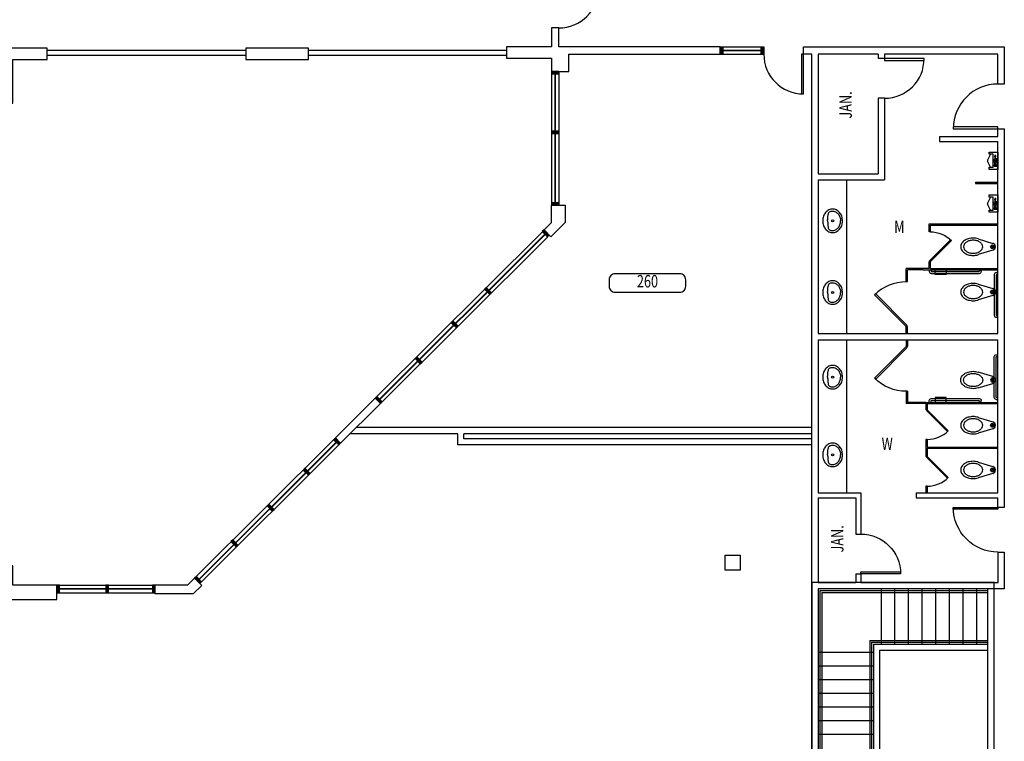
# Model space of a CAD drawing. Units: inches. Extents: x 0 to 3778, y 45 to 1825.
# Drawn here: x 2469 to 3263, y 610 to 1192 of the extents above; entities that cross this region are included whole.
import ezdxf
from ezdxf.enums import TextEntityAlignment as Align

# ---------------------------------------------------------------- set-up
doc = ezdxf.new("R2010")
doc.units = ezdxf.units.IN
doc.header["$LTSCALE"] = 48
doc.header["$MEASUREMENT"] = 0
for name, color, linetype in [('235-AWI', 4, 'Continuous'), ('250-AWAX', 4, 'Continuous'), ('ADOX', 3, 'Continuous'), ('AFLID8', 4, 'Continuous'), ('AFLNO8', 4, 'Continuous'), ('APLX', 3, 'Continuous'), ('ASTX', 3, 'Continuous'), ('AWADMX', 5, 'Continuous'), ('AWAlox', 3, 'Continuous'), ('AWAX', 5, 'Continuous'), ('AWISIX', 14, 'Continuous'), ('AWIX', 3, 'Continuous')]:
    doc.layers.add(name, color=color, linetype=linetype)
doc.styles.add('TEXT', font='x-hand1f.shx', dxfattribs={"width": 0.75})

# ---------------------------------------------------------------- blocks, each defined once
blk = doc.blocks.new('MULLION-2X6X0')
blk.add_hatch(color=256).paths.add_polyline_path([(-1, 0), (-1, -6), (1, -6), (1, 0)])
blk.add_lwpolyline([(-1, 0), (-1, -6), (1, -6), (1, 0)], close=True)
blk = doc.blocks.new('A-DOOR-32')
blk.add_lwpolyline([(0, 32), (0, 0), (1.5, 0), (1.5, 32)], close=True)
blk.add_arc((0, 0), 32, 0, 90)
blk = doc.blocks.new('ROOM')
blk.add_lwpolyline([(-0.2714, -0.0785), (0.2714, -0.0785, 0.414214), (0.3214, -0.0285), (0.3214, 0.0259, 0.414214), (0.2714, 0.0759), (-0.2714, 0.0759, 0.414214), (-0.3214, 0.0259), (-0.3214, -0.0285, 0.414214)], format="xyb", close=True)
at = {"style": 'TEXT', "width": 0.75}
for tag, p in [('RMNAME', (0, 0.1198)), ('RMSIZE', (0, -0.2266))]:
    blk.add_attdef(tag, text='', height=0.1042, dxfattribs=at).set_placement(p, align=Align.CENTER)
blk.add_attdef('RMNO', text='', height=0.1042, dxfattribs=at).set_placement((0, 0), align=Align.MIDDLE)
blk = doc.blocks.new('A-DOOR-36')
blk.add_lwpolyline([(0, 36), (0, 0), (1.5, 0), (1.5, 36)], close=True)
blk.add_arc((0, 0), 36, 0, 90)
blk = doc.blocks.new('B-SINK-01')
blk.add_line((-9.5, 0), (-9.5, 0))
blk.add_lwpolyline([(-9.5, 0, 0.114782), (-8.8, -2.99, 0.103814), (-6.72, -5.66, 0.091322), (-3.71, -7.37, 0.084101), (0, -8, 0.084101), (3.71, -7.37, 0.091322), (6.72, -5.66, 0.103814), (8.8, -2.99, 0.114782), (9.5, 0, 0.114782), (8.8, 2.99, 0.103814), (6.72, 5.66, 0.091322), (3.71, 7.37, 0.084101), (0, 8, 0.084101), (-3.71, 7.37, 0.091322), (-6.72, 5.66, 0.103814), (-8.8, 2.99, 0.114782)], format="xyb", close=True)
for points in [[(-7.28, -2.42, -0.001163), (-7.3, -2.37, -0.06069), (-7.67, -1.39, -0.044934), (-7.88, 0, -0.073464), (-7.78, 1.08, -0.057534), (-7.3, 2.37, -0.053866), (-6.55, 3.53, -0.05397), (-5.57, 4.51, -0.042898), (-4.37, 5.31, -0.04416), (-3.08, 5.87, -0.040957), (-1.57, 6.25, -0.040464), (0, 6.37, -0.040464)], [(7.28, -2.42, 0.001163), (7.3, -2.37, 0.06069), (7.67, -1.39, 0.044934), (7.87, 0, 0.073464), (7.78, 1.08, 0.057534), (7.3, 2.37, 0.053866), (6.55, 3.53, 0.05397), (5.57, 4.51, 0.042898), (4.37, 5.31, 0.04416), (3.08, 5.87, 0.040957), (1.57, 6.25, 0.040464), (0, 6.37, 0.040464)], [(0, -4, -0.008106), (-0.62, -3.99, -0.003665), (-2, -3.94, -0.019761), (-3.93, -3.77, -0.014512), (-5.2, -3.57, -0.025649)], [(0, -4, 0.008106), (0.62, -3.99, 0.003665), (2, -3.94, 0.019761), (3.93, -3.77, 0.014512), (5.2, -3.57, 0.025649)]]:
    blk.add_lwpolyline(points, format="xyb")
blk.add_circle((0, 0), 0.875)
for centre, start, end in [((-5.15, -1.02), 213.27165, 268.76708), ((5.15, -1.02), 271.23292, 326.72835)]:
    blk.add_arc(centre, 2.55, start, end)
blk = doc.blocks.new('B-DOOR-30')
blk.add_lwpolyline([(21.26, 21.17), (0, 0), (0.71, -0.71), (21.97, 20.46)], close=True)
blk.add_arc((0, 0), 30, 0, 44.87308)
blk = doc.blocks.new('B-URINAL-01')
for p, q in [((-5.25, 6.23), (-0.35, 8.57)), ((5.25, 6.23), (0.35, 8.57)), ((-7, 7.45), (-5.25, 7.45)), ((-7, 0.25), (-7, 7.45)), ((7, 0.25), (-7, 0.25)), ((-5.25, 7.45), (-5.25, 3.98)), ((-5.25, 3.98), (5.25, 3.98)), ((-3.41, 3.23), (-4.41, 3.23)), ((-4.41, 3.23), (-4.41, 0.25)), ((-3.91, 2.79), (-1.41, 2.79)), ((-3.91, 1.79), (-1.41, 1.79)), ((-3.41, 3.23), (-3.41, 2.79)), ((-3.41, 1.79), (-3.41, 0.25)), ((2.03, 2.79), (1.41, 2.79)), ((2.03, 1.79), (1.41, 1.79)), ((2.03, 2.79), (2.03, 1.79)), ((2.03, 2.44), (3.87, 2.66)), ((2.03, 2.13), (3.87, 1.91)), ((5.25, 3.98), (5.25, 7.45)), ((5.25, 7.45), (7, 7.45)), ((7, 7.45), (7, 0.25))]:
    blk.add_line(p, q)
for radius in [1.5, 0.727]:
    blk.add_circle((0, 2.29), radius)
for centre, radius, start, end in [((0, 8.06), 0.618, 55.60601, 124.39399), ((-3.91, 2.29), 0.5, 90, 270), ((3.91, 2.29), 0.377, 263.20817, 96.79183)]:
    blk.add_arc(centre, radius, start, end)
blk = doc.blocks.new('B-GRABBAR-01')
for p, q in [((2.38, -1.5), (2.38, 0)), ((3.88, -1), (3.88, 0)), ((36.88, -1), (36.88, 0)), ((38.38, -1.5), (38.38, 0)), ((3.88, -3), (36.88, -3)), ((4.38, -1.5), (36.38, -1.5)), ((0, -13.42), (1.5, -13.42)), ((0, -14.92), (1, -14.92)), ((1.5, -53.42), (1.5, -15.42)), ((3, -53.92), (3, -14.92)), ((0, -53.92), (1, -53.92)), ((0, -55.42), (1.5, -55.42))]:
    blk.add_line(p, q)
blk.add_lwpolyline([(4, -50.71), (0, -50.71), (0, -41.71), (4, -41.71)], close=True)
for centre, radius, start, end in [((3.88, -1.5), 1.5, 180, 270), ((4.38, -1), 0.5, 180, 270), ((36.38, -1), 0.5, 270, 0), ((36.88, -1.5), 1.5, 270, 0), ((1, -15.42), 0.5, 0, 90), ((1.5, -14.92), 1.5, 0, 90), ((1, -53.42), 0.5, 270, 0), ((1.5, -53.92), 1.5, 270, 0)]:
    blk.add_arc(centre, radius, start, end)
blk = doc.blocks.new('toiletf')
for p, q in [((-6.39, -15.85), (-2.74, -4.01)), ((2.74, -4.01), (6.39, -15.85))]:
    blk.add_line(p, q)
for points in [[(-7, -19.98, 0.07067), (-6.44, -23.95, 0.082314), (-4.95, -27.05, 0.106842), (-2.54, -29.29, 0.13438), (0, -29.98, 0.13438), (2.54, -29.29, 0.106842), (4.95, -27.05, 0.082314), (6.44, -23.95, 0.07067), (7, -19.98, 0.07067), (6.44, -16.02, 0.004062), (6.39, -15.85, 0.106842)], [(-6.39, -15.85, 0.004062), (-6.44, -16.02, 0.07067), (-7, -19.98, 0.07067)]]:
    blk.add_lwpolyline(points, format="xyb")
blk.add_lwpolyline([(-5.25, -19.98, 0.068497), (-4.83, -23.06, 0.080636), (-3.71, -25.46, 0.107052), (-1.89, -27.2, 0.138068), (0, -27.73, 0.138068), (1.89, -27.2, 0.107052), (3.71, -25.46, 0.080636), (4.83, -23.06, 0.068497), (5.25, -19.98, 0.068497), (4.83, -16.9, 0.080636), (3.71, -14.5, 0.107052), (1.89, -12.76, 0.138068), (0, -12.23, 0.138068), (-1.89, -12.76, 0.107052), (-3.71, -14.5, 0.080636), (-4.83, -16.9, 0.068497)], format="xyb", close=True)
for radius in [1.5, 0.75]:
    blk.add_circle((0, -4.48), radius)
blk.add_arc((0, -4.85), 2.87, 17.10043, 162.89957)

msp = doc.modelspace()

# ---------------------------------------------------------------- linework, layer by layer
at = {"layer": '235-AWI'}
msp.add_lwpolyline([(3107.57, 738.13), (3107.57, 592.5), (3157.15, 592.5), (3157.15, 591.25), (3254.57, 591.25), (3254.57, 738.13)], close=True, dxfattribs=at)
at = {"layer": '250-AWAX'}
msp.add_lwpolyline([(3037.69, 760.06), (3049.69, 760.06), (3049.69, 748.06), (3037.69, 748.06)], close=True, dxfattribs=at)
msp.add_lwpolyline([(3037.69, 760.06), (3049.69, 760.06), (3049.69, 748.06), (3037.69, 748.06)], close=True, dxfattribs=at)
at = {"layer": 'APLX'}
for p, q in [((3135.59, 1062.55), (3135.59, 938.8)), ((3135.59, 1062.55), (3135.59, 938.8)), ((3239.57, 1060.69), (3257.57, 1060.69)), ((3239.57, 1060.69), (3239.57, 1059.69)), ((3239.57, 1060.69), (3257.57, 1060.69)), ((3239.57, 1060.69), (3239.57, 1059.69)), ((3239.57, 1059.69), (3257.57, 1059.69)), ((3239.57, 1059.69), (3257.57, 1059.69)), ((3202.07, 1020.7), (3202.07, 1027.19)), ((3202.07, 1027.19), (3257.57, 1027.19)), ((3202.07, 1020.7), (3202.07, 1027.19)), ((3202.07, 1027.19), (3257.57, 1027.19)), ((3203.07, 1020.7), (3203.07, 1026.19)), ((3203.07, 1026.19), (3257.57, 1026.19)), ((3203.07, 1020.7), (3203.07, 1026.19)), ((3203.07, 1026.19), (3257.57, 1026.19)), ((3203.07, 1020.7), (3202.07, 1020.7)), ((3203.07, 1020.7), (3202.07, 1020.7)), ((3202.07, 991.19), (3202.07, 996.7)), ((3203.07, 996.7), (3202.07, 996.7)), ((3202.07, 991.19), (3202.07, 996.7)), ((3203.07, 996.7), (3202.07, 996.7)), ((3203.07, 991.19), (3203.07, 996.7)), ((3203.07, 991.19), (3203.07, 996.7)), ((3202.07, 991.19), (3183.59, 991.19)), ((3183.59, 980.38), (3183.59, 991.19)), ((3202.07, 991.19), (3183.59, 991.19)), ((3183.59, 980.38), (3183.59, 991.19)), ((3184.59, 980.38), (3184.59, 990.19)), ((3197.33, 990.19), (3184.59, 990.19)), ((3184.59, 980.38), (3184.59, 990.19)), ((3197.33, 990.19), (3184.59, 990.19)), ((3197.33, 990.19), (3257.57, 990.19)), ((3197.33, 990.19), (3257.57, 990.19)), ((3203.07, 991.19), (3257.57, 991.19)), ((3203.07, 991.19), (3257.57, 991.19)), ((3184.59, 980.38), (3183.59, 980.38)), ((3184.59, 980.38), (3183.59, 980.38)), ((3183.59, 938.8), (3183.59, 944.38)), ((3184.59, 944.38), (3183.59, 944.38)), ((3183.59, 938.8), (3183.59, 944.38)), ((3184.59, 944.38), (3183.59, 944.38)), ((3184.59, 938.8), (3184.59, 944.38)), ((3184.59, 938.8), (3184.59, 944.38)), ((3135.59, 933.8), (3135.59, 810.43)), ((3135.59, 933.8), (3135.59, 810.43)), ((3183.59, 933.8), (3183.59, 928.23)), ((3183.59, 933.8), (3183.59, 928.23)), ((3184.59, 933.8), (3184.59, 928.23)), ((3184.59, 933.8), (3184.59, 928.23)), ((3184.59, 928.23), (3183.59, 928.23)), ((3184.59, 928.23), (3183.59, 928.23)), ((3183.59, 892.23), (3183.59, 882.3)), ((3184.59, 892.23), (3183.59, 892.23)), ((3183.59, 892.23), (3183.59, 882.3)), ((3184.59, 892.23), (3183.59, 892.23)), ((3184.59, 892.23), (3184.59, 883.3)), ((3184.59, 892.23), (3184.59, 883.3)), ((3199.57, 882.3), (3183.59, 882.3)), ((3199.57, 882.3), (3183.59, 882.3)), ((3199.57, 883.3), (3184.59, 883.3)), ((3199.57, 883.3), (3184.59, 883.3)), ((3199.57, 883.3), (3257.57, 883.3)), ((3199.57, 883.3), (3257.57, 883.3)), ((3199.57, 882.3), (3199.57, 877.38)), ((3199.57, 882.3), (3199.57, 877.38)), ((3200.57, 882.3), (3200.57, 877.38)), ((3200.57, 882.3), (3257.57, 882.3)), ((3200.57, 882.3), (3200.57, 877.38)), ((3200.57, 882.3), (3257.57, 882.3)), ((3200.57, 877.38), (3199.57, 877.38)), ((3200.57, 877.38), (3199.57, 877.38)), ((3199.57, 853.38), (3199.57, 847.3)), ((3200.57, 853.38), (3199.57, 853.38)), ((3199.57, 853.38), (3199.57, 847.3)), ((3200.57, 853.38), (3199.57, 853.38)), ((3200.57, 853.38), (3200.57, 847.3)), ((3200.57, 853.38), (3200.57, 847.3)), ((3199.57, 847.3), (3199.57, 839.73)), ((3199.57, 847.3), (3199.57, 839.73)), ((3200.57, 847.3), (3257.57, 847.3)), ((3200.57, 846.3), (3200.57, 839.73)), ((3200.57, 846.3), (3257.57, 846.3)), ((3200.57, 846.3), (3200.57, 839.73)), ((3200.57, 846.3), (3257.57, 846.3)), ((3200.57, 839.73), (3199.57, 839.73)), ((3200.57, 839.73), (3199.57, 839.73)), ((3200.57, 815.73), (3199.57, 815.73)), ((3199.57, 815.73), (3199.57, 810.3)), ((3200.57, 815.73), (3199.57, 815.73)), ((3199.57, 815.73), (3199.57, 810.3)), ((3200.57, 815.73), (3200.57, 810.3)), ((3200.57, 815.73), (3200.57, 810.3))]:
    msp.add_line(p, q, dxfattribs=at)
at = {"layer": 'ASTX'}
for p, q in [((2651.64, 1166.8), (2491.14, 1166.8)), ((2651.64, 1166.8), (2491.14, 1166.8)), ((2861.35, 1166.8), (2701.85, 1166.8)), ((2861.35, 1166.8), (2701.85, 1166.8)), ((2651.64, 1162.8), (2491.14, 1162.8)), ((2651.64, 1162.8), (2491.14, 1162.8)), ((2861.35, 1162.8), (2701.85, 1162.8)), ((2861.35, 1162.8), (2701.85, 1162.8)), ((3114.07, 731.63), (3249.55, 731.63)), ((3114.07, 731.63), (3114.07, 589.75)), ((3163.57, 688.5), (3163.57, 733.13)), ((3163.57, 688.5), (3163.57, 733.13)), ((3174.57, 688.5), (3174.57, 733.13)), ((3174.57, 688.5), (3174.57, 733.13)), ((3185.57, 688.5), (3185.57, 733.13)), ((3185.57, 688.5), (3185.57, 733.13)), ((3196.57, 688.5), (3196.57, 733.13)), ((3196.57, 688.5), (3196.57, 733.13)), ((3207.57, 688.5), (3207.57, 733.13)), ((3207.57, 688.5), (3207.57, 733.13)), ((3218.57, 688.5), (3218.57, 733.13)), ((3218.57, 688.5), (3218.57, 733.13)), ((3229.57, 688.5), (3229.57, 733.13)), ((3229.57, 688.5), (3229.57, 733.13)), ((3240.57, 688.5), (3240.57, 733.13)), ((3240.57, 688.5), (3240.57, 733.13)), ((3115.57, 730.13), (3249.55, 730.13)), ((3115.57, 730.13), (3115.57, 588.25)), ((3154.17, 691.5), (3249.55, 691.5)), ((3154.17, 691.5), (3154.17, 588.25)), ((3155.67, 690), (3249.55, 690)), ((3155.67, 690), (3155.67, 589.75)), ((3157.15, 681.75), (3112.55, 681.75)), ((3157.15, 670.75), (3112.55, 670.75)), ((3157.15, 659.75), (3112.55, 659.75)), ((3157.15, 648.75), (3112.55, 648.75)), ((3157.15, 648.75), (3112.55, 648.75)), ((3157.15, 637.75), (3112.55, 637.75)), ((3157.15, 637.75), (3112.55, 637.75)), ((3157.15, 626.75), (3112.55, 626.75)), ((3157.15, 626.75), (3112.55, 626.75)), ((3157.15, 615.75), (3112.55, 615.75)), ((3157.15, 615.75), (3112.55, 615.75))]:
    msp.add_line(p, q, dxfattribs=at)
at = {"layer": 'AWADMX'}
for p, q in [((3107.57, 853.94), (2827.07, 853.94)), ((3107.57, 848.94), (2822.07, 848.94))]:
    msp.add_line(p, q, dxfattribs=at)
at = {"layer": 'AWAlox'}
for p, q in [((3249.55, 596.28), (3249.55, 733.13)), ((3254.57, 591.25), (3254.57, 733.13)), ((3157.19, 688.5), (3157.15, 591.25)), ((3157.19, 688.5), (3249.55, 688.5)), ((3159.46, 688.5), (3249.55, 688.5)), ((3162.19, 683.5), (3249.55, 683.5)), ((3162.19, 683.5), (3249.55, 683.5)), ((3162.19, 683.5), (3162.19, 596.28))]:
    msp.add_line(p, q, dxfattribs=at)
at = {"layer": 'AWAX'}
for p, q in [((2897.57, 1184.96), (2897.57, 1169.8)), ((2903.57, 1184.96), (2897.57, 1184.96)), ((2897.57, 1184.96), (2897.57, 1169.8)), ((2903.57, 1184.96), (2897.57, 1184.96)), ((2903.57, 1169.8), (2903.57, 1184.96)), ((2903.57, 1169.8), (2903.57, 1184.96)), ((2861.35, 1169.8), (2861.35, 1160.55)), ((2897.57, 1169.8), (2861.35, 1169.8)), ((2861.35, 1169.8), (2861.35, 1160.55)), ((2897.57, 1169.8), (2861.35, 1169.8)), ((3033.7, 1169.8), (2903.57, 1169.8)), ((3033.7, 1169.8), (2903.57, 1169.8)), ((3033.7, 1163.8), (3033.7, 1169.8)), ((3033.7, 1163.8), (3033.7, 1169.8)), ((3100.69, 1163.8), (3100.69, 1169.8)), ((3100.69, 1163.8), (3100.69, 1169.8)), ((3100.82, 1169.8), (3260.31, 1169.8)), ((3100.82, 1169.8), (3262.57, 1169.8)), ((3262.57, 1169.8), (3262.57, 1139.8)), ((3262.57, 1169.8), (3262.57, 1139.8)), ((2861.35, 1160.55), (2897.57, 1160.55)), ((2861.35, 1160.55), (2897.57, 1160.55)), ((2897.57, 1160.55), (2897.57, 1149.93)), ((2897.57, 1160.55), (2897.57, 1149.93)), ((2911.57, 1163.8), (3033.7, 1163.8)), ((2911.57, 1149.93), (2911.57, 1163.8)), ((2911.57, 1163.8), (3033.7, 1163.8)), ((2911.57, 1149.93), (2911.57, 1163.8)), ((3107.57, 1163.8), (3100.69, 1163.8)), ((3107.57, 1163.8), (3100.69, 1163.8)), ((3107.57, 586.5), (3107.57, 1163.8)), ((3107.57, 586.5), (3107.57, 1163.8)), ((3112.57, 1163.8), (3112.57, 1067.55)), ((3161.07, 1163.8), (3112.57, 1163.8)), ((3112.57, 1163.8), (3112.57, 1067.55)), ((3161.07, 1163.8), (3161.07, 1160.29)), ((3161.07, 1163.8), (3161.07, 1160.29)), ((3166.07, 1160.29), (3161.07, 1160.29)), ((3166.07, 1160.29), (3161.07, 1160.29)), ((3257.57, 1163.8), (3166.07, 1163.8)), ((3166.07, 1163.8), (3166.07, 1160.29)), ((3166.07, 1163.8), (3166.07, 1160.29)), ((3257.57, 1163.8), (3167.83, 1163.8)), ((3257.57, 1139.8), (3257.57, 1163.8)), ((3257.57, 1139.8), (3257.57, 1163.8)), ((2897.57, 1149.93), (2911.57, 1149.93)), ((2897.57, 1149.93), (2911.57, 1149.93)), ((3262.57, 1139.8), (3257.57, 1139.8)), ((3262.57, 1139.8), (3257.57, 1139.8)), ((3166.07, 1128.29), (3161.07, 1128.29)), ((3161.07, 1128.29), (3161.07, 1067.55)), ((3166.07, 1128.29), (3161.07, 1128.29)), ((3161.07, 1128.29), (3161.07, 1067.55)), ((3166.07, 1128.29), (3166.07, 1062.55)), ((3166.07, 1128.29), (3166.07, 1062.55)), ((3257.57, 1097.55), (3257.57, 1103.8)), ((3257.57, 1103.8), (3262.57, 1103.8)), ((3257.57, 1097.55), (3257.57, 1103.8)), ((3257.57, 1103.8), (3262.57, 1103.8)), ((3262.57, 1103.8), (3262.57, 798.68)), ((3262.57, 1103.8), (3262.57, 798.68)), ((3210.57, 1097.55), (3210.57, 1093.55)), ((3210.57, 1097.55), (3257.57, 1097.55)), ((3210.57, 1097.55), (3210.57, 1093.55)), ((3210.57, 1097.55), (3257.57, 1097.55)), ((3210.57, 1093.55), (3257.57, 1093.55)), ((3210.57, 1093.55), (3257.57, 1093.55)), ((3257.57, 938.8), (3257.57, 1093.55)), ((3112.57, 1067.55), (3161.07, 1067.55)), ((3112.57, 1067.55), (3161.07, 1067.55)), ((3112.57, 1062.55), (3112.57, 938.8)), ((3112.57, 1062.55), (3166.07, 1062.55)), ((3112.57, 1062.55), (3166.07, 1062.55)), ((2897.57, 1028.18), (2897.57, 1042.06)), ((2897.57, 1042.06), (2908.57, 1042.06)), ((2897.57, 1028.18), (2897.57, 1042.06)), ((2897.57, 1042.06), (2908.57, 1042.06)), ((2908.57, 1042.06), (2908.57, 1028.11)), ((2908.57, 1042.06), (2908.57, 1028.11)), ((2891.64, 1022.27), (2897.57, 1028.18)), ((2891.64, 1022.27), (2897.57, 1028.18)), ((2908.57, 1028.11), (2897.08, 1016.75)), ((2908.57, 1028.11), (2897.08, 1016.75)), ((2897.08, 1016.75), (2891.64, 1022.27)), ((2897.08, 1016.75), (2891.64, 1022.27)), ((3112.57, 938.8), (3257.57, 938.8)), ((3112.57, 938.8), (3257.57, 938.8)), ((3112.57, 933.8), (3112.57, 810.43)), ((3112.57, 933.8), (3257.57, 933.8)), ((3112.57, 933.8), (3257.57, 933.8)), ((3257.57, 810.3), (3257.57, 933.8)), ((2822.07, 857.93), (2735.25, 857.93)), ((2822.07, 857.93), (2735.25, 857.93)), ((3107.57, 862.93), (2740.27, 862.93)), ((3107.57, 862.93), (2740.27, 862.93)), ((2822.07, 848.94), (2822.07, 857.93)), ((3107.57, 857.93), (2827.07, 857.93)), ((3107.57, 857.93), (2827.07, 857.93)), ((2827.07, 853.94), (2827.07, 857.93)), ((3112.57, 810.43), (3147.07, 810.43)), ((3112.57, 810.43), (3147.07, 810.43)), ((3147.07, 810.43), (3147.07, 777.18)), ((3147.07, 810.43), (3147.07, 777.18)), ((3191.57, 810.3), (3191.57, 806.3)), ((3191.57, 810.3), (3257.57, 810.3)), ((3191.57, 810.3), (3191.57, 806.3)), ((3191.57, 810.3), (3257.57, 810.3)), ((3112.57, 806.43), (3112.57, 738.13)), ((3112.57, 806.43), (3143.07, 806.43)), ((3112.57, 806.43), (3143.07, 806.43)), ((3112.57, 803.13), (3112.57, 738.13)), ((3143.07, 806.43), (3143.07, 777.18)), ((3143.07, 806.43), (3143.07, 777.18)), ((3191.57, 806.3), (3257.57, 806.3)), ((3191.57, 806.3), (3257.57, 806.3)), ((3257.57, 798.68), (3257.57, 806.3)), ((3257.57, 798.68), (3257.57, 805.18)), ((3262.57, 798.68), (3257.57, 798.68)), ((3262.57, 798.68), (3257.57, 798.68)), ((3143.07, 777.18), (3147.07, 777.18)), ((3143.07, 777.18), (3147.07, 777.18)), ((3257.7, 762.68), (3262.7, 762.68)), ((3257.7, 738.13), (3257.7, 762.68)), ((3257.7, 762.68), (3262.7, 762.68)), ((3257.7, 738.13), (3257.7, 762.68)), ((3262.7, 762.68), (3262.7, 733.13)), ((3262.7, 762.68), (3262.7, 733.13)), ((2609.99, 741.56), (2604.27, 735.93)), ((2609.99, 741.56), (2604.27, 735.93)), ((2615.72, 735.81), (2609.99, 741.56)), ((2615.72, 735.81), (2609.99, 741.56)), ((3143.07, 745.18), (3147.07, 745.18)), ((3143.07, 745.18), (3143.07, 738.13)), ((3143.07, 745.18), (3147.07, 745.18)), ((3143.07, 745.18), (3143.07, 738.13)), ((3147.07, 745.18), (3147.07, 738.13)), ((3147.07, 745.18), (3147.07, 738.13)), ((2577.94, 735.93), (2577.94, 729.08)), ((2604.27, 735.93), (2577.94, 735.93)), ((2604.27, 735.93), (2577.94, 735.93)), ((2608.94, 729.08), (2615.72, 735.81)), ((3112.57, 738.13), (3143.07, 738.13)), ((3262.7, 733.13), (3112.57, 733.13)), ((3112.57, 733.13), (3112.57, 581.5)), ((3112.57, 733.13), (3112.57, 581.5)), ((3262.7, 733.13), (3114.83, 733.13)), ((3147.07, 738.13), (3257.7, 738.13)), ((3150.73, 738.13), (3257.7, 738.13)), ((2608.94, 729.08), (2577.94, 729.08)), ((2608.94, 729.08), (2582.61, 729.08))]:
    msp.add_line(p, q, dxfattribs=at)
for points in [[(2491.14, 1159.55), (2491.14, 1168.8), (2454.19, 1168.8), (2454.19, 1124.3), (2463.44, 1124.3), (2463.44, 1159.55)], [(2491.14, 1159.55), (2491.14, 1168.8), (2454.19, 1168.8), (2454.19, 1124.3), (2463.44, 1124.3), (2463.44, 1159.55)], [(2701.85, 1159.55), (2701.85, 1168.8), (2651.35, 1168.8), (2651.35, 1159.55)], [(2701.85, 1159.55), (2701.85, 1168.8), (2651.35, 1168.8), (2651.35, 1159.55)], [(2723.45, 854.62), (2727.65, 850.34), (2759.73, 882.31), (2755.52, 886.58)], [(2723.45, 854.62), (2727.65, 850.34), (2759.73, 882.31), (2755.52, 886.58)], [(2498.94, 735.93), (2463.44, 735.93), (2463.44, 751.56), (2454.19, 751.56), (2454.19, 733.57), (2443.97, 733.57), (2443.97, 728.57), (2457.44, 728.57), (2457.44, 724.44), (2498.94, 724.44)], [(2498.94, 735.93), (2463.44, 735.93), (2463.44, 751.56), (2454.19, 751.56), (2454.19, 733.57), (2443.97, 733.57), (2443.97, 728.57), (2457.44, 728.57), (2457.44, 724.44), (2498.94, 724.44)]]:
    msp.add_lwpolyline(points, close=True, dxfattribs=at)
msp.add_lwpolyline([(3068.82, 1169.8), (3068.82, 1163.8)], dxfattribs=at)
msp.add_lwpolyline([(3068.82, 1169.8), (3068.82, 1163.8)], dxfattribs=at)
at = {"layer": 'AWISIX'}
for p, q in [((3033.7, 1169.8), (3068.82, 1169.8)), ((3033.7, 1169.8), (3068.82, 1169.8)), ((3068.82, 1169.8), (3068.82, 1163.8)), ((3068.82, 1169.8), (3068.82, 1163.8)), ((3033.7, 1163.8), (3068.82, 1163.8)), ((3033.7, 1163.8), (3068.82, 1163.8)), ((2897.57, 1149.93), (2897.57, 1042.06)), ((2897.57, 1149.93), (2897.57, 1042.06)), ((2903.57, 1149.93), (2903.57, 1042.06)), ((2903.57, 1149.93), (2903.57, 1042.06)), ((2755.48, 886.56), (2890.29, 1020.75)), ((2755.48, 886.56), (2890.29, 1020.75)), ((2759.72, 882.31), (2894.52, 1016.5)), ((2759.72, 882.31), (2894.52, 1016.5)), ((2610.01, 741.58), (2722.02, 853.21)), ((2610.01, 741.58), (2722.02, 853.21)), ((2614.23, 737.31), (2726.23, 848.94)), ((2614.23, 737.31), (2726.23, 848.94)), ((2500.94, 735.93), (2577.94, 735.93)), ((2500.94, 735.93), (2577.94, 735.93)), ((2500.94, 729.93), (2577.94, 729.93)), ((2500.94, 729.93), (2577.94, 729.93))]:
    msp.add_line(p, q, dxfattribs=at)
at = {"layer": 'AWIX'}
for p, q in [((3068.82, 1166.93), (3033.7, 1166.93)), ((3068.82, 1166.93), (3033.7, 1166.93)), ((3068.82, 1166.68), (3033.7, 1166.68)), ((3068.82, 1166.68), (3033.7, 1166.68)), ((2900.32, 1149.93), (2900.32, 1042.06)), ((2900.32, 1149.93), (2900.32, 1042.06)), ((2900.57, 1149.93), (2900.57, 1042.06)), ((2900.57, 1149.93), (2900.57, 1042.06)), ((2892.33, 1018.72), (2757.65, 884.42)), ((2892.33, 1018.72), (2757.65, 884.42)), ((2892.51, 1018.54), (2757.82, 884.24)), ((2892.51, 1018.54), (2757.82, 884.24)), ((2725.54, 852.49), (2613.59, 740.85)), ((2725.54, 852.49), (2613.59, 740.85)), ((2725.72, 852.31), (2613.76, 740.67)), ((2725.72, 852.31), (2613.76, 740.67)), ((2500.94, 733.18), (2577.94, 733.18)), ((2500.94, 733.18), (2577.94, 733.18)), ((2500.94, 732.93), (2577.94, 732.93)), ((2500.94, 732.93), (2577.94, 732.93))]:
    msp.add_line(p, q, dxfattribs=at)

# ---------------------------------------------------------------- block references
at = {"layer": 'ADOX'}
for name, p, rotation in [('A-DOOR-32', (2903.57, 1216.96), 270), ('A-DOOR-32', (2903.57, 1216.96), 270), ('A-DOOR-32', (3100.82, 1163.8), 180), ('A-DOOR-32', (3100.82, 1163.8), 180), ('A-DOOR-32', (3166.07, 1160.29), 270), ('A-DOOR-32', (3166.07, 1160.29), 270), ('A-DOOR-36', (3257.57, 1103.8), 90), ('A-DOOR-36', (3257.57, 1103.8), 90)]:
    msp.add_blockref(name, p, dxfattribs=dict(at, rotation=rotation))
at = {"layer": 'ADOX', "xscale": -1}
for name, p, rotation in [('A-DOOR-36', (3257.57, 798.68), 90), ('A-DOOR-36', (3257.57, 798.68), 90), ('A-DOOR-32', (3147.07, 745.18), 270), ('A-DOOR-32', (3147.07, 745.18), 270)]:
    msp.add_blockref(name, p, dxfattribs=dict(at, rotation=rotation))
at = {"layer": 'AFLID8'}
ref = msp.add_blockref('ROOM', (2975.05, 979.6), dxfattribs=dict(at, xscale=96, yscale=96, zscale=96))
ref.add_attrib('RMNO', '260', dxfattribs={"layer": '0', "height": 10, "style": 'TEXT', "width": 0.75}).set_placement((2975.05, 979.6), align=Align.MIDDLE)
at = {"layer": 'APLX'}
for name, p, rotation in [('B-URINAL-01', (3257.82, 1078.02), 90), ('B-URINAL-01', (3257.82, 1078.02), 90), ('B-URINAL-01', (3257.82, 1043.44), 90), ('B-URINAL-01', (3257.82, 1043.44), 90), ('B-SINK-01', (3124.28, 1029.55), 270), ('B-SINK-01', (3124.28, 1029.55), 270), ('toiletf', (3257.57, 1008.69), 270), ('B-GRABBAR-01', (3257.57, 990.19), 270), ('B-SINK-01', (3124.28, 971.8), 270), ('B-SINK-01', (3124.28, 971.8), 270), ('toiletf', (3257.57, 972.19), 270), ('B-SINK-01', (3124.28, 903.6), 270), ('B-SINK-01', (3124.28, 903.6), 270), ('toiletf', (3257.57, 864.8), 270), ('B-SINK-01', (3124.28, 840.97), 270), ('B-SINK-01', (3124.28, 840.97), 270), ('toiletf', (3257.57, 828.8), 270)]:
    msp.add_blockref(name, p, dxfattribs=dict(at, rotation=rotation))
for p, xscale, yscale, zscale, rotation in [((3203.07, 996.7), -0.7999999999999545, 0.7999999999999545, 0.7999999999999999, 270), ((3183.59, 944.38), 1.200000000000045, 1.200000000000045, 1.2, 90), ((3183.59, 944.38), 1.200000000000045, 1.200000000000045, 1.2, 90), ((3183.59, 928.23), -1.200000000000045, 1.200000000000045, 1.2, 90), ((3183.59, 928.23), -1.200000000000045, 1.200000000000045, 1.2, 90), ((3200.57, 877.38), 0.7999999999999545, 0.7999999999999545, 0.8, 270), ((3200.57, 877.38), 0.7999999999999545, 0.7999999999999545, 0.8, 270), ((3200.57, 839.73), 0.7999999999999545, 0.7999999999999545, 0.8, 270), ((3200.57, 839.73), 0.7999999999999545, 0.7999999999999545, 0.8, 270)]:
    msp.add_blockref('B-DOOR-30', p, dxfattribs=dict(at, xscale=xscale, yscale=yscale, zscale=zscale, rotation=rotation))
at = {"layer": 'APLX', "xscale": -1, "rotation": 270}
for name, p in [('B-GRABBAR-01', (3257.57, 883.3)), ('toiletf', (3257.57, 901.3))]:
    msp.add_blockref(name, p, dxfattribs=at)
at = {"layer": 'AWIX', "xscale": -1}
for p in [(3034.7, 1169.8), (3034.7, 1169.8), (3067.82, 1169.8), (3067.82, 1169.8)]:
    msp.add_blockref('MULLION-2X6X0', p, dxfattribs=at)
at = {"layer": 'AWIX'}
for p, rotation in [((2903.57, 1148.93), 270), ((2903.57, 1148.93), 270), ((2903.57, 1100.93), 270), ((2903.57, 1100.93), 270), ((2903.57, 1043.06), 270), ((2903.57, 1043.06), 270), ((2895.15, 1017.28), 224.6086084953915), ((2895.15, 1017.28), 224.6086084953915), ((2848.6, 970.9), 224.6086084953915), ((2848.6, 970.9), 224.6086084953915), ((2821.69, 943.92), 224.6086084953915), ((2821.69, 943.92), 224.6086084953915), ((2792.58, 915.06), 224.6086084953915), ((2792.58, 915.06), 224.6086084953915), ((2760.44, 883.01), 224.6086084953915), ((2760.44, 883.01), 224.6086084953915), ((2726.94, 849.64), 224.6086084953915), ((2726.94, 849.64), 224.6086084953915), ((2702.42, 825.21), 224.6086084953915), ((2702.42, 825.21), 224.6086084953915), ((2673.3, 796.35), 224.6086084953915), ((2673.3, 796.35), 224.6086084953915), ((2644.19, 767.48), 224.6086084953915), ((2644.19, 767.48), 224.6086084953915), ((2614.94, 738.01), 224.6086084953915), ((2614.94, 738.01), 224.6086084953915), ((2499.94, 729.93), 180), ((2499.94, 729.93), 180), ((2539.44, 729.93), 180), ((2539.44, 729.93), 180), ((2576.94, 729.93), 180), ((2576.94, 729.93), 180)]:
    msp.add_blockref('MULLION-2X6X0', p, dxfattribs=dict(at, rotation=rotation))

# ---------------------------------------------------------------- texts
at = {"layer": 'AFLNO8', "style": 'TEXT', "width": 0.75}
for p in [(3136.07, 1122.94), (3129.36, 773.27)]:
    msp.add_text('JAN.', height=10, rotation=90, dxfattribs=at).set_placement(p, align=Align.MIDDLE)
for s, p in [('M', (3178.09, 1023.38)), ('W', (3168.3, 848.65))]:
    msp.add_text(s, height=10, dxfattribs=at).set_placement(p, align=Align.MIDDLE)

doc.saveas('drawing.dxf')
